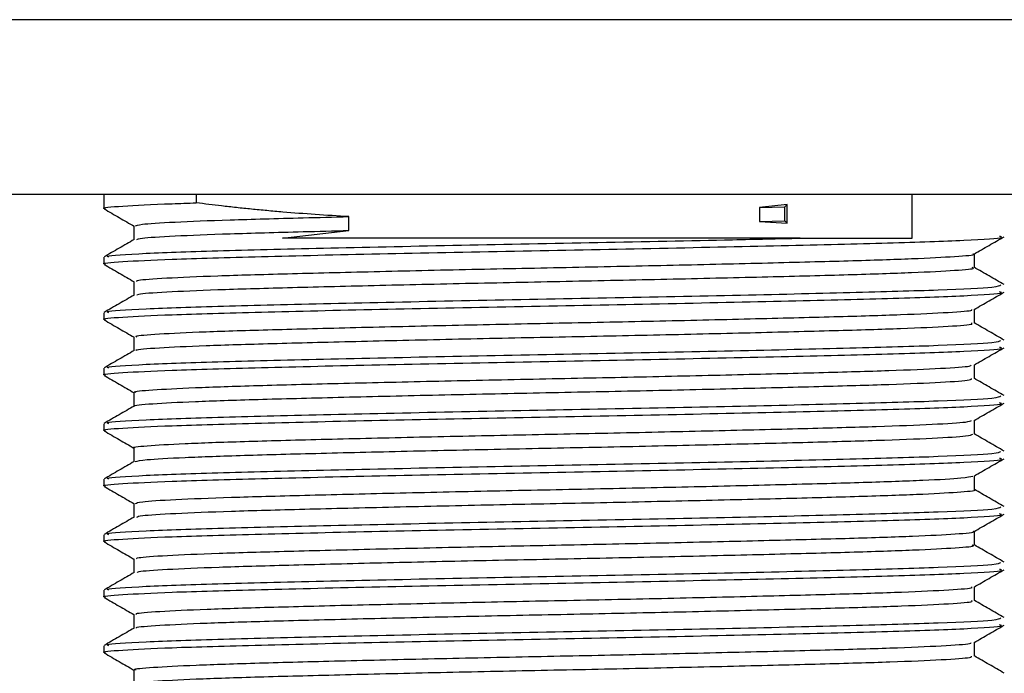
# Model space of a CAD drawing. Units: millimetres. Extents: x 5 to 995, y 5 to 995.
# Drawn here: x 457 to 462, y 766 to 769 of the extents above; entities that cross this region are included whole.
import ezdxf

# ---------------------------------------------------------------- set-up
doc = ezdxf.new("R2010")
doc.units = ezdxf.units.MM

msp = doc.modelspace()

# ---------------------------------------------------------------- linework, layer by layer
at = {"color": 8, "linetype": 'Continuous', "lineweight": 25}
for p, q in [((459.8993, 768.5073), (452.9493, 768.5073)), ((466.8493, 768.5073), (459.8993, 768.5073))]:
    msp.add_line(p, q, dxfattribs=at)
at = {"color": 7, "linetype": 'Continuous', "lineweight": 25}
for p, q in [((459.8993, 767.7073), (452.9493, 767.7073)), ((457.8393, 767.7073), (457.8393, 767.6425)), ((458.2619, 767.7073), (458.2619, 767.6691)), ((466.8493, 767.7073), (459.8993, 767.7073)), ((461.5368, 767.5073), (461.5368, 767.7073)), ((460.9652, 767.661), (460.8382, 767.6474)), ((460.955, 767.6503), (460.9652, 767.661)), ((460.9652, 767.5762), (460.9652, 767.661)), ((460.8382, 767.6474), (460.955, 767.6503)), ((460.8382, 767.6474), (460.8382, 767.5839)), ((460.955, 767.5868), (460.955, 767.6503)), ((458.9605, 767.5424), (458.9605, 767.6059)), ((460.8382, 767.5839), (460.955, 767.5868)), ((460.8382, 767.5839), (460.9652, 767.5762)), ((460.9652, 767.5762), (460.955, 767.5868)), ((458.6557, 767.5073), (458.9605, 767.5424)), ((461.0241, 767.5073), (461.0305, 767.5073)), ((461.0305, 767.5073), (461.5368, 767.5073)), ((457.8393, 767.4203), (457.8393, 767.3885)), ((457.8393, 767.1663), (457.8393, 767.1345)), ((457.8393, 766.9123), (457.8393, 766.8805)), ((457.8393, 766.6583), (457.8393, 766.6265)), ((457.8393, 766.4043), (457.8393, 766.3725)), ((457.8393, 766.1503), (457.8393, 766.1185)), ((457.8393, 765.8963), (457.8393, 765.8645)), ((457.8393, 765.6423), (457.8393, 765.6105))]:
    msp.add_line(p, q, dxfattribs=at)
for points, knots in [([(457.8462, 767.6425), (457.844, 767.6429), (457.8214, 767.6468), (457.914, 767.6542), (458.0796, 767.663), (458.2242, 767.6678), (458.2619, 767.6691)], [0, 0, 0, 0, 0.044106, 0.447384, 0.856027, 1, 1, 1, 1]), ([(458.9605, 767.6059), (458.9088, 767.609), (458.8055, 767.6151), (458.6816, 767.6247), (458.5851, 767.6332), (458.5143, 767.64), (458.4452, 767.6472), (458.3599, 767.6567), (458.3001, 767.6642), (458.2619, 767.6691)], [0, 0, 0, 0, 0.204487, 0.408973, 0.511172, 0.613371, 0.715569, 0.817768, 1, 1, 1, 1]), ([(457.8404, 767.6413), (457.8634, 767.628), (457.9093, 767.6015), (457.9552, 767.575), (457.978, 767.5619)], [0, 0, 0, 0, 0.5028567, 1, 1, 1, 1]), ([(457.9768, 767.5632), (457.9768, 767.5525), (457.9769, 767.5315), (457.9768, 767.5106), (457.9768, 767.5003)], [0, 0, 0, 0, 0.508482, 1, 1, 1, 1]), ([(457.9845, 767.5632), (457.9888, 767.5658), (457.9985, 767.5716), (458.1492, 767.5813), (458.4012, 767.5913), (458.6876, 767.5991), (458.8895, 767.6042), (458.9605, 767.6059)], [0, 0, 0, 0, 0.189471, 0.421246, 0.651513, 0.877521, 1, 1, 1, 1]), ([(457.9898, 767.5011), (457.9939, 767.5032), (458.004, 767.5086), (458.1499, 767.5178), (458.401, 767.5278), (458.6876, 767.5356), (458.8895, 767.5407), (458.9605, 767.5424)], [0, 0, 0, 0, 0.1617329, 0.4014399, 0.639587, 0.8733308, 1, 1, 1, 1]), ([(457.8462, 767.3885), (457.844, 767.3889), (457.8214, 767.3928), (457.913, 767.4002), (458.1393, 767.412), (458.5424, 767.4232), (459.0881, 767.436), (459.7118, 767.4487), (460.3539, 767.4605), (460.9502, 767.4737), (461.4524, 767.4856), (461.7963, 767.4982), (461.9634, 767.5085), (461.9425, 767.514), (461.9368, 767.5156)], [0, 0, 0, 0, 0.009164, 0.092951, 0.177853, 0.27492, 0.373447, 0.472053, 0.569066, 0.668213, 0.765484, 0.863754, 0.962559, 1, 1, 1, 1]), ([(457.978, 767.501), (457.9551, 767.4878), (457.9092, 767.4613), (457.8634, 767.4348), (457.8404, 767.4216)], [0, 0, 0, 0, 0.499993, 1, 1, 1, 1]), ([(457.8625, 767.4203), (457.8569, 767.4219), (457.8378, 767.4276), (458.0101, 767.4381), (458.3594, 767.4506), (458.8652, 767.4626), (459.464, 767.4757), (460.1052, 767.4875), (460.638, 767.4984), (460.9229, 767.505), (461.0241, 767.5073)], [0, 0, 0, 0, 0.059043, 0.203595, 0.347161, 0.489506, 0.634466, 0.77626, 0.920541, 1, 1, 1, 1]), ([(461.0241, 767.5073), (460.9245, 767.5073), (460.6237, 767.5073), (460.0509, 767.5073), (459.3643, 767.5073), (458.9043, 767.5073), (458.6938, 767.5073), (458.6557, 767.5073)], [0, 0, 0, 0, 0.133708, 0.404015, 0.675486, 0.941212, 1, 1, 1, 1]), ([(461.8204, 767.4347), (461.8432, 767.4479), (461.8889, 767.4743), (461.9349, 767.5008), (461.9579, 767.5141)], [0, 0, 0, 0, 0.497955, 1, 1, 1, 1]), ([(457.9896, 767.3092), (457.9889, 767.3112), (457.987, 767.3163), (458.1121, 767.3253), (458.3431, 767.3354), (458.6697, 767.3447), (459.0677, 767.3547), (459.516, 767.3649), (459.9857, 767.3743), (460.4506, 767.3841), (460.8841, 767.3944), (461.2574, 767.4041), (461.5542, 767.4136), (461.7422, 767.4238), (461.8276, 767.4308), (461.8164, 767.4343), (461.8154, 767.4346)], [0, 0, 0, 0, 0.049386, 0.128521, 0.207605, 0.284938, 0.363758, 0.443062, 0.520632, 0.59902, 0.678423, 0.756484, 0.834335, 0.913714, 0.992278, 1, 1, 1, 1]), ([(461.8219, 767.3727), (461.8218, 767.3832), (461.8218, 767.4041), (461.8218, 767.4251), (461.8219, 767.4355)], [0, 0, 0, 0, 0.502275, 1, 1, 1, 1]), ([(457.8404, 767.3873), (457.8634, 767.374), (457.9093, 767.3475), (457.9551, 767.321), (457.978, 767.3079)], [0, 0, 0, 0, 0.502704, 1, 1, 1, 1]), ([(457.9918, 767.2471), (457.9917, 767.2486), (457.9913, 767.2533), (458.1129, 767.2618), (458.3429, 767.2719), (458.6698, 767.2812), (459.0677, 767.2912), (459.516, 767.3014), (459.9857, 767.3108), (460.4506, 767.3206), (460.8841, 767.3309), (461.2575, 767.3406), (461.5537, 767.3501), (461.744, 767.3604), (461.8296, 767.3678), (461.8143, 767.3719), (461.8111, 767.3727)], [0, 0, 0, 0, 0.037902, 0.116944, 0.195935, 0.273177, 0.351904, 0.431114, 0.508593, 0.586889, 0.666198, 0.744167, 0.821926, 0.901212, 0.979683, 1, 1, 1, 1]), ([(461.9582, 767.2946), (461.9353, 767.3078), (461.8895, 767.3343), (461.8436, 767.3608), (461.8207, 767.374)], [0, 0, 0, 0, 0.500007, 1, 1, 1, 1]), ([(457.8625, 767.1663), (457.8569, 767.1679), (457.8378, 767.1736), (458.0101, 767.1841), (458.3594, 767.1966), (458.8652, 767.2086), (459.4637, 767.2217), (460.1063, 767.2335), (460.7278, 767.2463), (461.2728, 767.259), (461.6832, 767.2708), (461.9275, 767.283), (461.9382, 767.2902), (461.9429, 767.2933)], [0, 0, 0, 0, 0.040381, 0.139245, 0.237435, 0.334788, 0.433931, 0.530909, 0.629587, 0.728047, 0.825176, 0.924341, 1, 1, 1, 1]), ([(457.9768, 767.3092), (457.9768, 767.2985), (457.9769, 767.2776), (457.9768, 767.2566), (457.9768, 767.2463)], [0, 0, 0, 0, 0.5083533, 1, 1, 1, 1]), ([(457.8462, 767.1345), (457.844, 767.1349), (457.8214, 767.1388), (457.913, 767.1462), (458.1393, 767.158), (458.5424, 767.1692), (459.0881, 767.182), (459.7118, 767.1947), (460.3539, 767.2065), (460.9502, 767.2197), (461.4524, 767.2316), (461.7963, 767.2442), (461.9634, 767.2545), (461.9425, 767.26), (461.9368, 767.2616)], [0, 0, 0, 0, 0.009164, 0.092951, 0.177853, 0.27492, 0.373447, 0.472053, 0.569066, 0.668213, 0.765484, 0.863754, 0.962559, 1, 1, 1, 1]), ([(457.978, 767.247), (457.9551, 767.2338), (457.9092, 767.2073), (457.8634, 767.1808), (457.8404, 767.1676)], [0, 0, 0, 0, 0.499993, 1, 1, 1, 1]), ([(461.8204, 767.1807), (461.8432, 767.1939), (461.8889, 767.2203), (461.9349, 767.2468), (461.9579, 767.2601)], [0, 0, 0, 0, 0.498072, 1, 1, 1, 1]), ([(457.9905, 767.055), (457.9872, 767.0564), (457.9766, 767.061), (458.0792, 767.0692), (458.289, 767.0795), (458.5994, 767.0888), (458.9846, 767.0987), (459.4255, 767.1089), (459.8931, 767.1186), (460.361, 767.1281), (460.803, 767.1384), (461.1899, 767.1483), (461.503, 767.1576), (461.714, 767.1678), (461.8169, 767.1756), (461.8103, 767.1797), (461.8088, 767.1806)], [0, 0, 0, 0, 0.0347816, 0.1135725, 0.1927781, 0.2702285, 0.3486031, 0.4279227, 0.5058362, 0.5836824, 0.6629949, 0.7414244, 0.8188372, 0.8980215, 0.9768538, 1, 1, 1, 1]), ([(461.8219, 767.1187), (461.8218, 767.1292), (461.8218, 767.1501), (461.8218, 767.1711), (461.8219, 767.1815)], [0, 0, 0, 0, 0.502407, 1, 1, 1, 1]), ([(457.8404, 767.1333), (457.8634, 767.12), (457.9093, 767.0935), (457.9551, 767.067), (457.978, 767.0539)], [0, 0, 0, 0, 0.5025514, 1, 1, 1, 1]), ([(457.9894, 766.993), (457.9877, 766.994), (457.9799, 766.998), (458.0804, 767.0058), (458.2886, 767.016), (458.5995, 767.0253), (458.9846, 767.0352), (459.4255, 767.0454), (459.8931, 767.0551), (460.361, 767.0646), (460.803, 767.0749), (461.19, 767.0848), (461.5027, 767.0941), (461.7152, 767.1043), (461.8205, 767.1126), (461.8111, 767.1172), (461.8081, 767.1187)], [0, 0, 0, 0, 0.022443, 0.101225, 0.180421, 0.257862, 0.336227, 0.415538, 0.493442, 0.571279, 0.650582, 0.729002, 0.806406, 0.88558, 0.964403, 1, 1, 1, 1]), ([(461.9582, 767.0406), (461.9352, 767.0538), (461.8894, 767.0803), (461.8435, 767.1068), (461.8206, 767.1201)], [0, 0, 0, 0, 0.500007, 1, 1, 1, 1]), ([(457.8625, 766.9123), (457.8569, 766.9139), (457.8378, 766.9196), (458.0101, 766.9301), (458.3594, 766.9426), (458.8652, 766.9546), (459.4637, 766.9677), (460.1063, 766.9795), (460.7278, 766.9923), (461.2728, 767.005), (461.6832, 767.0168), (461.9275, 767.029), (461.9382, 767.0362), (461.9429, 767.0393)], [0, 0, 0, 0, 0.040381, 0.139245, 0.237435, 0.334788, 0.433931, 0.530909, 0.629587, 0.728047, 0.825176, 0.924341, 1, 1, 1, 1]), ([(457.9768, 767.0552), (457.9768, 767.0445), (457.9769, 767.0236), (457.9768, 767.0026), (457.9768, 766.9923)], [0, 0, 0, 0, 0.508221, 1, 1, 1, 1]), ([(457.8462, 766.8805), (457.844, 766.8809), (457.8214, 766.8848), (457.913, 766.8922), (458.1393, 766.904), (458.5424, 766.9152), (459.0881, 766.928), (459.7118, 766.9407), (460.3539, 766.9525), (460.9502, 766.9657), (461.4524, 766.9776), (461.7963, 766.9902), (461.9634, 767.0005), (461.9425, 767.006), (461.9368, 767.0076)], [0, 0, 0, 0, 0.009164, 0.092951, 0.177853, 0.27492, 0.373447, 0.472053, 0.569066, 0.668213, 0.765484, 0.863754, 0.962559, 1, 1, 1, 1]), ([(457.978, 766.993), (457.9551, 766.9798), (457.9092, 766.9533), (457.8634, 766.9268), (457.8404, 766.9136)], [0, 0, 0, 0, 0.499992, 1, 1, 1, 1]), ([(461.8204, 766.9267), (461.8432, 766.9399), (461.8889, 766.9663), (461.9349, 766.9928), (461.9579, 767.0061)], [0, 0, 0, 0, 0.4981892, 1, 1, 1, 1]), ([(457.9873, 766.801), (457.984, 766.8018), (457.9677, 766.8058), (458.0511, 766.8132), (458.2384, 766.8235), (458.5323, 766.8331), (458.9038, 766.8427), (459.336, 766.8529), (459.8005, 766.8628), (460.2704, 766.8722), (460.7196, 766.8824), (461.1192, 766.8924), (461.4482, 766.9017), (461.6809, 766.9118), (461.8052, 766.9203), (461.8062, 766.9251), (461.8066, 766.9266)], [0, 0, 0, 0, 0.019481, 0.09791, 0.177215, 0.255049, 0.332963, 0.412278, 0.490641, 0.568089, 0.647291, 0.726072, 0.803314, 0.882283, 0.961365, 1, 1, 1, 1]), ([(461.8219, 766.8647), (461.8218, 766.8752), (461.8218, 766.8961), (461.8218, 766.9171), (461.8219, 766.9275)], [0, 0, 0, 0, 0.502543, 1, 1, 1, 1]), ([(457.8404, 766.8793), (457.8634, 766.866), (457.9093, 766.8396), (457.9551, 766.813), (457.978, 766.7999)], [0, 0, 0, 0, 0.502399, 1, 1, 1, 1]), ([(457.9827, 766.739), (457.9817, 766.7393), (457.9695, 766.7428), (458.0529, 766.7497), (458.2379, 766.76), (458.5324, 766.7696), (458.9038, 766.7792), (459.3361, 766.7894), (459.8005, 766.7993), (460.2704, 766.8087), (460.7196, 766.8189), (461.1193, 766.8289), (461.448, 766.8382), (461.6818, 766.8483), (461.8098, 766.8573), (461.8094, 766.8625), (461.8093, 766.8645)], [0, 0, 0, 0, 0.00715, 0.085631, 0.164988, 0.242873, 0.320838, 0.400205, 0.478619, 0.556118, 0.635372, 0.714204, 0.791497, 0.870517, 0.949651, 1, 1, 1, 1]), ([(461.9581, 766.7866), (461.9352, 766.7999), (461.8893, 766.8264), (461.8435, 766.8529), (461.8206, 766.8661)], [0, 0, 0, 0, 0.500007, 1, 1, 1, 1]), ([(457.9768, 766.8012), (457.9768, 766.7905), (457.9769, 766.7696), (457.9768, 766.7486), (457.9768, 766.7383)], [0, 0, 0, 0, 0.508085, 1, 1, 1, 1]), ([(457.8462, 766.6265), (457.844, 766.6269), (457.8214, 766.6308), (457.913, 766.6382), (458.1393, 766.65), (458.5424, 766.6612), (459.0881, 766.674), (459.7118, 766.6867), (460.3539, 766.6985), (460.9502, 766.7117), (461.4524, 766.7236), (461.7963, 766.7362), (461.9634, 766.7465), (461.9425, 766.752), (461.9368, 766.7536)], [0, 0, 0, 0, 0.009164, 0.092951, 0.177853, 0.27492, 0.373447, 0.472053, 0.569066, 0.668213, 0.765484, 0.863754, 0.962559, 1, 1, 1, 1]), ([(457.8625, 766.6583), (457.8569, 766.6599), (457.8378, 766.6656), (458.0101, 766.6761), (458.3594, 766.6886), (458.8652, 766.7006), (459.4637, 766.7137), (460.1063, 766.7255), (460.7278, 766.7383), (461.2728, 766.751), (461.6832, 766.7628), (461.9275, 766.775), (461.9382, 766.7822), (461.9429, 766.7853)], [0, 0, 0, 0, 0.040381, 0.139245, 0.237435, 0.334788, 0.433931, 0.530909, 0.629587, 0.728047, 0.825176, 0.924341, 1, 1, 1, 1]), ([(461.8204, 766.6727), (461.8432, 766.6859), (461.889, 766.7123), (461.9349, 766.7388), (461.9579, 766.7521)], [0, 0, 0, 0, 0.498306, 1, 1, 1, 1]), ([(457.978, 766.739), (457.9551, 766.7258), (457.9092, 766.6993), (457.8634, 766.6728), (457.8404, 766.6596)], [0, 0, 0, 0, 0.499992, 1, 1, 1, 1]), ([(457.9798, 766.547), (457.9788, 766.5472), (457.9599, 766.5506), (458.028, 766.5572), (458.1914, 766.5675), (458.4683, 766.5773), (458.8254, 766.5867), (459.2477, 766.5969), (459.708, 766.6069), (460.1788, 766.6162), (460.6343, 766.6264), (461.0457, 766.6365), (461.3901, 766.6458), (461.6433, 766.6558), (461.7922, 766.665), (461.804, 766.6704), (461.8087, 766.6726)], [0, 0, 0, 0, 0.004347, 0.082326, 0.161639, 0.239933, 0.31742, 0.396636, 0.475363, 0.552609, 0.631608, 0.71065, 0.787919, 0.866582, 0.945822, 1, 1, 1, 1]), ([(461.8219, 766.6107), (461.8218, 766.6212), (461.8218, 766.6421), (461.8218, 766.6631), (461.8219, 766.6735)], [0, 0, 0, 0, 0.502682, 1, 1, 1, 1]), ([(457.8404, 766.6253), (457.8634, 766.612), (457.9089, 766.5858), (457.9544, 766.5595), (457.9768, 766.5465)], [0, 0, 0, 0, 0.5064134, 1, 1, 1, 1]), ([(457.9827, 766.485), (457.9944, 766.4879), (458.0193, 766.494), (458.1952, 766.504), (458.4673, 766.5138), (458.8257, 766.5232), (459.2476, 766.5334), (459.708, 766.5434), (460.1788, 766.5527), (460.6343, 766.5629), (461.0458, 766.573), (461.3899, 766.5823), (461.644, 766.5923), (461.798, 766.602), (461.8095, 766.6079), (461.8147, 766.6105)], [0, 0, 0, 0, 0.070581, 0.149904, 0.22821, 0.305707, 0.384934, 0.463672, 0.540929, 0.619938, 0.698992, 0.776272, 0.854945, 0.934196, 1, 1, 1, 1]), ([(461.9581, 766.5326), (461.9352, 766.5459), (461.8893, 766.5724), (461.8435, 766.5989), (461.8205, 766.6121)], [0, 0, 0, 0, 0.500008, 1, 1, 1, 1]), ([(457.8625, 766.4043), (457.8569, 766.4059), (457.8378, 766.4116), (458.0101, 766.4221), (458.3594, 766.4346), (458.8652, 766.4466), (459.4637, 766.4597), (460.1063, 766.4715), (460.7278, 766.4843), (461.2728, 766.497), (461.6832, 766.5088), (461.9275, 766.521), (461.9382, 766.5282), (461.9429, 766.5313)], [0, 0, 0, 0, 0.040381, 0.139245, 0.237435, 0.334788, 0.433931, 0.530909, 0.629587, 0.728047, 0.825176, 0.924341, 1, 1, 1, 1]), ([(457.9768, 766.5472), (457.9768, 766.5365), (457.9769, 766.5156), (457.9768, 766.4946), (457.9768, 766.4843)], [0, 0, 0, 0, 0.5079448, 1, 1, 1, 1]), ([(457.8462, 766.3725), (457.844, 766.3729), (457.8214, 766.3768), (457.913, 766.3842), (458.1393, 766.396), (458.5424, 766.4072), (459.0881, 766.42), (459.7118, 766.4327), (460.3539, 766.4445), (460.9502, 766.4577), (461.4524, 766.4696), (461.7963, 766.4822), (461.9634, 766.4925), (461.9425, 766.498), (461.9368, 766.4996)], [0, 0, 0, 0, 0.009164, 0.092951, 0.177853, 0.27492, 0.373447, 0.472053, 0.569066, 0.668213, 0.765484, 0.863754, 0.962559, 1, 1, 1, 1]), ([(457.978, 766.485), (457.9551, 766.4718), (457.9092, 766.4453), (457.8633, 766.4188), (457.8404, 766.4055)], [0, 0, 0, 0, 0.499992, 1, 1, 1, 1]), ([(461.8204, 766.4187), (461.8432, 766.4319), (461.889, 766.4583), (461.9349, 766.4848), (461.9579, 766.4981)], [0, 0, 0, 0, 0.498422, 1, 1, 1, 1]), ([(457.9838, 766.2932), (457.9887, 766.2959), (457.9996, 766.3017), (458.1529, 766.3115), (458.4062, 766.3215), (458.7496, 766.3308), (459.1606, 766.3409), (459.6158, 766.3511), (460.0866, 766.3603), (460.5472, 766.3703), (460.9696, 766.3806), (461.3287, 766.39), (461.6015, 766.3998), (461.7779, 766.4097), (461.8033, 766.4158), (461.8152, 766.4187)], [0, 0, 0, 0, 0.066197, 0.145477, 0.224199, 0.301506, 0.380584, 0.459638, 0.536933, 0.61569, 0.694956, 0.772502, 0.850822, 0.930181, 1, 1, 1, 1]), ([(461.8219, 766.3567), (461.8219, 766.3672), (461.8218, 766.3881), (461.8219, 766.4091), (461.8219, 766.4195)], [0, 0, 0, 0, 0.502825, 1, 1, 1, 1]), ([(457.8404, 766.3713), (457.8634, 766.358), (457.9089, 766.3318), (457.9544, 766.3055), (457.9768, 766.2925)], [0, 0, 0, 0, 0.50626, 1, 1, 1, 1]), ([(457.9894, 766.2311), (457.994, 766.2333), (458.0052, 766.2387), (458.1535, 766.248), (458.406, 766.258), (458.7497, 766.2673), (459.1606, 766.2774), (459.6158, 766.2876), (460.0866, 766.2968), (460.5471, 766.3068), (460.9699, 766.3171), (461.3276, 766.3265), (461.6054, 766.3363), (461.7696, 766.3466), (461.8385, 766.3531), (461.8201, 766.3565), (461.8192, 766.3567)], [0, 0, 0, 0, 0.0549774, 0.134185, 0.2128351, 0.2900714, 0.3690769, 0.4480584, 0.5252828, 0.6039677, 0.6831619, 0.7606363, 0.8388847, 0.9181714, 0.996145, 1, 1, 1, 1]), ([(461.9581, 766.2786), (461.9352, 766.2919), (461.8898, 766.3181), (461.8444, 766.3444), (461.8219, 766.3573)], [0, 0, 0, 0, 0.504747, 1, 1, 1, 1]), ([(457.8625, 766.1503), (457.8569, 766.1519), (457.8378, 766.1576), (458.0101, 766.1681), (458.3594, 766.1806), (458.8652, 766.1926), (459.4637, 766.2057), (460.1063, 766.2175), (460.7278, 766.2303), (461.2728, 766.243), (461.6832, 766.2548), (461.9275, 766.267), (461.9382, 766.2742), (461.9429, 766.2773)], [0, 0, 0, 0, 0.040381, 0.139245, 0.237435, 0.334788, 0.433931, 0.530909, 0.629587, 0.728047, 0.825176, 0.924341, 1, 1, 1, 1]), ([(457.9768, 766.2932), (457.9768, 766.2825), (457.9769, 766.2616), (457.9768, 766.2406), (457.9768, 766.2303)], [0, 0, 0, 0, 0.507801, 1, 1, 1, 1]), ([(457.8462, 766.1185), (457.844, 766.1189), (457.8214, 766.1228), (457.913, 766.1302), (458.1393, 766.142), (458.5424, 766.1532), (459.0881, 766.166), (459.7118, 766.1787), (460.3539, 766.1905), (460.9502, 766.2037), (461.4524, 766.2156), (461.7963, 766.2282), (461.9634, 766.2385), (461.9425, 766.244), (461.9368, 766.2456)], [0, 0, 0, 0, 0.009164, 0.092951, 0.177853, 0.27492, 0.373447, 0.472053, 0.569066, 0.668213, 0.765484, 0.863754, 0.962559, 1, 1, 1, 1]), ([(457.978, 766.231), (457.955, 766.2178), (457.9092, 766.1913), (457.8633, 766.1648), (457.8404, 766.1515)], [0, 0, 0, 0, 0.499992, 1, 1, 1, 1]), ([(461.8204, 766.1647), (461.8432, 766.1779), (461.889, 766.2043), (461.9349, 766.2308), (461.9579, 766.2441)], [0, 0, 0, 0, 0.498538, 1, 1, 1, 1]), ([(461.8219, 766.1027), (461.8219, 766.1132), (461.8218, 766.1341), (461.8219, 766.1551), (461.8219, 766.1655)], [0, 0, 0, 0, 0.5029714, 1, 1, 1, 1]), ([(457.9893, 766.0392), (457.9889, 766.0412), (457.988, 766.0464), (458.1153, 766.0555), (458.3482, 766.0656), (458.6762, 766.0749), (459.0753, 766.0849), (459.5242, 766.0951), (459.9941, 766.1045), (460.4587, 766.1143), (460.8914, 766.1246), (461.2634, 766.1342), (461.5587, 766.1438), (461.7445, 766.154), (461.8286, 766.1609), (461.817, 766.1644), (461.8161, 766.1646)], [0, 0, 0, 0, 0.050778, 0.129927, 0.208983, 0.286303, 0.365146, 0.44443, 0.521966, 0.600387, 0.67978, 0.757791, 0.835679, 0.915058, 0.99358, 1, 1, 1, 1]), ([(457.8404, 766.1173), (457.8634, 766.104), (457.9089, 766.0778), (457.9544, 766.0515), (457.9768, 766.0385)], [0, 0, 0, 0, 0.506107, 1, 1, 1, 1]), ([(457.9918, 765.977), (457.9919, 765.9786), (457.9924, 765.9834), (458.1161, 765.992), (458.348, 766.0021), (458.6763, 766.0114), (459.0753, 766.0214), (459.5242, 766.0316), (459.9941, 766.041), (460.4587, 766.0508), (460.8913, 766.0611), (461.2635, 766.0707), (461.5582, 766.0803), (461.7463, 766.0905), (461.8304, 766.098), (461.8147, 766.1019), (461.8116, 766.1027)], [0, 0, 0, 0, 0.039468, 0.118515, 0.19747, 0.27469, 0.353432, 0.432615, 0.510051, 0.588371, 0.667662, 0.745572, 0.82336, 0.902638, 0.981059, 1, 1, 1, 1]), ([(461.9582, 766.0246), (461.9352, 766.0378), (461.8898, 766.0641), (461.8444, 766.0903), (461.8219, 766.1033)], [0, 0, 0, 0, 0.504608, 1, 1, 1, 1]), ([(457.9768, 766.0392), (457.9768, 766.0285), (457.9768, 766.0076), (457.9768, 765.9867), (457.9768, 765.9763)], [0, 0, 0, 0, 0.507654, 1, 1, 1, 1]), ([(457.8462, 765.8645), (457.844, 765.8649), (457.8214, 765.8688), (457.913, 765.8762), (458.1393, 765.888), (458.5424, 765.8992), (459.0881, 765.912), (459.7118, 765.9247), (460.3539, 765.9365), (460.9502, 765.9497), (461.4524, 765.9616), (461.7963, 765.9742), (461.9634, 765.9845), (461.9425, 765.99), (461.9368, 765.9916)], [0, 0, 0, 0, 0.009164, 0.092951, 0.177853, 0.27492, 0.373447, 0.472053, 0.569066, 0.668213, 0.765484, 0.863754, 0.962559, 1, 1, 1, 1]), ([(457.8625, 765.8963), (457.8569, 765.8979), (457.8378, 765.9036), (458.0101, 765.9141), (458.3594, 765.9266), (458.8652, 765.9386), (459.4637, 765.9517), (460.1063, 765.9635), (460.7278, 765.9763), (461.2728, 765.989), (461.6832, 766.0008), (461.9275, 766.013), (461.9382, 766.0202), (461.9429, 766.0233)], [0, 0, 0, 0, 0.040381, 0.139245, 0.237435, 0.334788, 0.433931, 0.530909, 0.629587, 0.728047, 0.825176, 0.924341, 1, 1, 1, 1]), ([(461.8204, 765.9107), (461.8433, 765.9239), (461.889, 765.9503), (461.9349, 765.9768), (461.9579, 765.9901)], [0, 0, 0, 0, 0.498654, 1, 1, 1, 1]), ([(457.978, 765.977), (457.955, 765.9638), (457.9092, 765.9373), (457.8633, 765.9108), (457.8404, 765.8975)], [0, 0, 0, 0, 0.4999923, 1, 1, 1, 1]), ([(457.9906, 765.7851), (457.9875, 765.7865), (457.9775, 765.7911), (458.082, 765.7994), (458.2937, 765.8097), (458.6057, 765.819), (458.9921, 765.8289), (459.4337, 765.8391), (459.9015, 765.8487), (460.3692, 765.8583), (460.8105, 765.8686), (461.1961, 765.8784), (461.5078, 765.8878), (461.7168, 765.898), (461.818, 765.9057), (461.8108, 765.9098), (461.8092, 765.9107)], [0, 0, 0, 0, 0.035952, 0.114784, 0.193988, 0.271426, 0.34985, 0.429178, 0.507058, 0.584962, 0.664293, 0.742698, 0.820148, 0.89936, 0.978177, 1, 1, 1, 1]), ([(461.8219, 765.8487), (461.8219, 765.8592), (461.8218, 765.8801), (461.8219, 765.9011), (461.8219, 765.9115)], [0, 0, 0, 0, 0.503121, 1, 1, 1, 1]), ([(457.8404, 765.8633), (457.8634, 765.85), (457.9089, 765.8238), (457.9543, 765.7975), (457.9768, 765.7845)], [0, 0, 0, 0, 0.5059544, 1, 1, 1, 1]), ([(457.9898, 765.723), (457.9881, 765.724), (457.9808, 765.7281), (458.0832, 765.7359), (458.2934, 765.7461), (458.6058, 765.7555), (458.992, 765.7654), (459.4337, 765.7756), (459.9015, 765.7852), (460.3692, 765.7948), (460.8105, 765.8051), (461.1962, 765.8149), (461.5074, 765.8243), (461.718, 765.8345), (461.8213, 765.8427), (461.8113, 765.8473), (461.8082, 765.8487)], [0, 0, 0, 0, 0.023976, 0.102774, 0.181944, 0.259348, 0.337739, 0.417033, 0.49488, 0.572751, 0.652047, 0.730419, 0.807836, 0.887014, 0.965798, 1, 1, 1, 1]), ([(461.9582, 765.7706), (461.9353, 765.7838), (461.8898, 765.8101), (461.8444, 765.8363), (461.8219, 765.8493)], [0, 0, 0, 0, 0.504441, 1, 1, 1, 1]), ([(457.8625, 765.6423), (457.8569, 765.6439), (457.8378, 765.6496), (458.0101, 765.6601), (458.3594, 765.6726), (458.8652, 765.6846), (459.4637, 765.6977), (460.1063, 765.7095), (460.7278, 765.7223), (461.2728, 765.735), (461.6832, 765.7468), (461.9275, 765.759), (461.9382, 765.7662), (461.9429, 765.7693)], [0, 0, 0, 0, 0.040381, 0.139245, 0.237435, 0.334788, 0.433931, 0.530909, 0.629587, 0.728047, 0.825176, 0.924341, 1, 1, 1, 1]), ([(457.9768, 765.7852), (457.9768, 765.7745), (457.9768, 765.7536), (457.9768, 765.7327), (457.9768, 765.7223)], [0, 0, 0, 0, 0.507505, 1, 1, 1, 1]), ([(457.8462, 765.6105), (457.844, 765.6109), (457.8214, 765.6148), (457.913, 765.6222), (458.1393, 765.634), (458.5424, 765.6452), (459.0881, 765.658), (459.7118, 765.6707), (460.3539, 765.6825), (460.9502, 765.6957), (461.4524, 765.7076), (461.7963, 765.7202), (461.9634, 765.7305), (461.9425, 765.736), (461.9368, 765.7376)], [0, 0, 0, 0, 0.009164, 0.092951, 0.177853, 0.27492, 0.373447, 0.472053, 0.569066, 0.668213, 0.765484, 0.863754, 0.962559, 1, 1, 1, 1]), ([(457.978, 765.723), (457.955, 765.7098), (457.9092, 765.6833), (457.8633, 765.6568), (457.8404, 765.6435)], [0, 0, 0, 0, 0.499992, 1, 1, 1, 1]), ([(461.8204, 765.6567), (461.8433, 765.6699), (461.889, 765.6963), (461.9349, 765.7228), (461.9579, 765.7361)], [0, 0, 0, 0, 0.498769, 1, 1, 1, 1]), ([(457.9877, 765.5311), (457.9844, 765.5319), (457.9685, 765.5359), (458.0535, 765.5434), (458.2428, 765.5537), (458.5382, 765.5632), (458.9111, 765.5729), (459.3441, 765.5831), (459.8089, 765.5929), (460.2787, 765.6023), (460.7273, 765.6126), (461.1257, 765.6226), (461.4533, 765.6319), (461.6841, 765.642), (461.8063, 765.6504), (461.8065, 765.6551), (461.8066, 765.6566)], [0, 0, 0, 0, 0.020637, 0.099115, 0.178428, 0.256232, 0.334204, 0.413535, 0.491874, 0.569363, 0.648591, 0.727356, 0.804618, 0.883622, 0.962698, 1, 1, 1, 1]), ([(461.8219, 765.5947), (461.8219, 765.6052), (461.8218, 765.6261), (461.8219, 765.6471), (461.8219, 765.6575)], [0, 0, 0, 0, 0.503273, 1, 1, 1, 1]), ([(457.8404, 765.6093), (457.8634, 765.596), (457.9089, 765.5698), (457.9543, 765.5435), (457.9768, 765.5305)], [0, 0, 0, 0, 0.505802, 1, 1, 1, 1]), ([(457.9834, 765.469), (457.9823, 765.4694), (457.9704, 765.4729), (458.0552, 765.4799), (458.2424, 765.4902), (458.5383, 765.4997), (458.911, 765.5094), (459.3441, 765.5196), (459.8089, 765.5294), (460.2787, 765.5388), (460.7273, 765.5491), (461.1258, 765.5591), (461.4531, 765.5684), (461.685, 765.5785), (461.8109, 765.5874), (461.8096, 765.5926), (461.8091, 765.5946)], [0, 0, 0, 0, 0.0084757, 0.0869782, 0.1663165, 0.2441447, 0.322141, 0.4014974, 0.4798608, 0.5573739, 0.6366271, 0.7154173, 0.7927033, 0.8717329, 0.9508337, 1, 1, 1, 1]), ([(461.9583, 765.5166), (461.9353, 765.5298), (461.8899, 765.5561), (461.8444, 765.5823), (461.8219, 765.5953)], [0, 0, 0, 0, 0.5042799, 1, 1, 1, 1]), ([(457.9768, 765.5312), (457.9768, 765.5205), (457.9768, 765.4996), (457.9768, 765.4787), (457.9768, 765.4683)], [0, 0, 0, 0, 0.507353, 1, 1, 1, 1])]:
    msp.add_open_spline(points, degree=3, knots=knots, dxfattribs=at)

doc.saveas('drawing.dxf')
